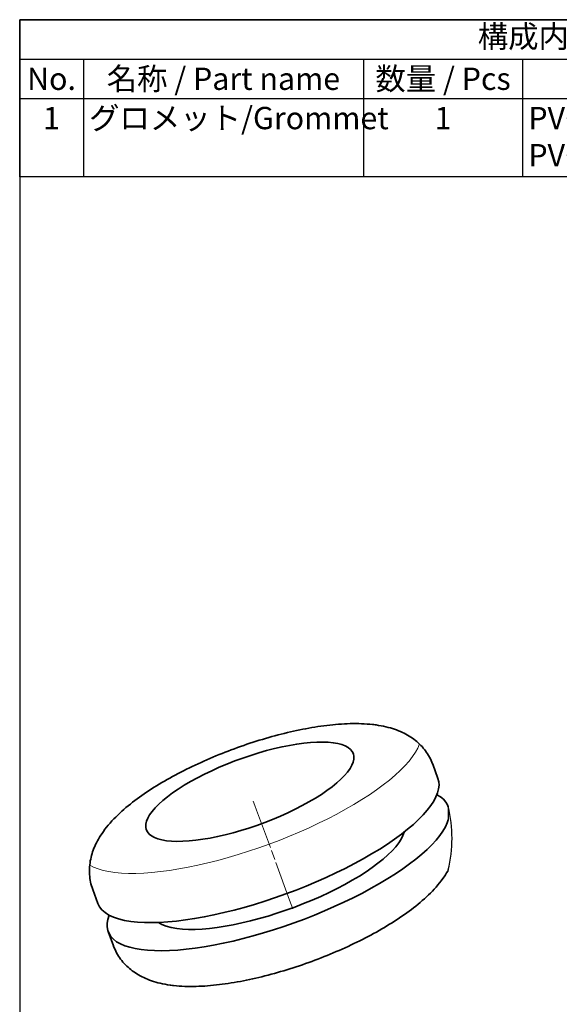
# Model space of a CAD drawing. Units: millimetres. Extents: x 284.6 to 348.9, y 136.5 to 229.8.
# Drawn here: x 284.6 to 312.8, y 178.3 to 229.8 of the extents above; entities that cross this region are included whole.
import ezdxf

# ---------------------------------------------------------------- set-up
doc = ezdxf.new("R2010")
doc.units = ezdxf.units.MM
doc.header["$LTSCALE"] = 0.333333
doc.layers.add('レイヤー 1', color=7, linetype='Continuous', lineweight=0)
doc.styles.add('ACISOTS', font='isocp.shx', dxfattribs={"height": 1, "bigfont": 'extfont.shx'})

# ---------------------------------------------------------------- blocks, each defined once
blk = doc.blocks.new('TK-A4')
blk.add_lwpolyline([(0, 0), (193, 0), (193, 280), (0, 280)], close=True)
blk = doc.blocks.new('*S27')
at = {"color": 7}
for p, q in [((284.571, 229.797), (348.904, 229.797)), ((284.571, 221.563), (284.571, 229.797)), ((348.904, 229.797), (348.904, 221.563)), ((348.904, 221.563), (284.571, 221.563))]:
    blk.add_line(p, q, dxfattribs=at)
at = {"color": 1}
for p, q in [((284.571, 227.738), (348.904, 227.738)), ((287.904, 227.738), (287.904, 225.68)), ((302.571, 227.738), (302.571, 225.68)), ((310.904, 227.738), (310.904, 225.68)), ((327.238, 227.738), (327.238, 225.68)), ((284.571, 225.68), (348.904, 225.68)), ((287.904, 225.68), (287.904, 221.563)), ((302.571, 225.68), (302.571, 221.563)), ((310.904, 225.68), (310.904, 221.563)), ((327.238, 225.68), (327.238, 221.563))]:
    blk.add_line(p, q, dxfattribs=at)
at = {"color": 2, "insert": (316.738, 228.767), "char_height": 1.16667, "attachment_point": 5, "style": 'ACISOTS'}
blk.add_mtext('構成内容/components', dxfattribs=at)
at = {"color": 2, "style": 'ACISOTS'}
for s, insert, char_height, width, attachment_point in [('名称 / Part name', (295.238, 227.288), 1.16667, 14.06667, 2), ('数量 / Pcs', (306.738, 227.288), 1.1667, 7.73333, 2), ('材質 / Material', (319.071, 227.288), 1.16667, 15.73333, 2), ('色・表面処理 / Color・Finish', (338.071, 227.288), 1.16667, 21.06667, 2), ('No.', (286.238, 227.288), 1.1667, 2.73333, 2), ('グロメット/Grommet', (288.204, 225.23), 1.16667, 14.06667, 1), ('PVC(硬度60°)    PVC(hardness60°)\u3000\u3000\\P', (311.204, 225.23), 1.16667, 15.73333, 1), ('ブラック/Black', (327.538, 225.23), 1.1667, 21.06667, 1), ('1', (286.238, 225.23), 1.167, 2.73333, 2), ('1', (306.738, 225.23), 1.167, 7.73333, 2)]:
    blk.add_mtext(s, dxfattribs=dict(at, insert=insert, char_height=char_height, width=width, attachment_point=attachment_point))

msp = doc.modelspace()

# ---------------------------------------------------------------- linework, layer by layer
msp.add_line((307.014, 188.6), (307.014, 187.916))
msp.add_arc((300.173, 186.944), 7.038, 346.3945, 13.6055)
at = {"layer": 'レイヤー 1', "color": 7, "lineweight": 35}
for points, knots in [([(303.185, 192.886), (303.185, 192.886), (303.115, 192.895), (303.115, 192.895), (303.115, 192.895), (303.046, 192.903), (303.046, 192.903), (303.046, 192.903), (302.903, 192.918), (302.903, 192.918), (302.903, 192.918), (302.759, 192.929), (302.759, 192.929), (302.759, 192.929), (302.615, 192.939), (302.615, 192.939), (302.615, 192.939), (302.468, 192.945), (302.468, 192.945), (302.468, 192.945), (302.321, 192.949), (302.321, 192.949), (302.321, 192.949), (302.172, 192.951), (302.172, 192.951), (302.172, 192.951), (302.024, 192.951), (302.024, 192.951), (302.024, 192.951), (301.873, 192.948), (301.873, 192.948), (301.873, 192.948), (301.723, 192.943), (301.723, 192.943), (301.723, 192.943), (301.572, 192.936), (301.572, 192.936), (301.572, 192.936), (301.421, 192.928), (301.421, 192.928), (301.421, 192.928), (301.268, 192.917), (301.268, 192.917), (301.268, 192.917), (301.116, 192.904), (301.116, 192.904), (301.116, 192.904), (300.962, 192.89), (300.962, 192.89), (300.962, 192.89), (300.808, 192.874), (300.808, 192.874), (300.808, 192.874), (300.653, 192.856), (300.653, 192.856), (300.653, 192.856), (300.498, 192.836), (300.498, 192.836), (300.498, 192.836), (300.342, 192.815), (300.342, 192.815), (300.342, 192.815), (300.185, 192.792), (300.185, 192.792), (300.185, 192.792), (300.028, 192.767), (300.028, 192.767), (300.028, 192.767), (299.87, 192.741), (299.87, 192.741), (299.87, 192.741), (299.712, 192.713), (299.712, 192.713), (299.712, 192.713), (299.553, 192.684), (299.553, 192.684), (299.553, 192.684), (299.393, 192.653), (299.393, 192.653), (299.393, 192.653), (299.233, 192.621), (299.233, 192.621), (299.233, 192.621), (299.073, 192.587), (299.073, 192.587), (299.073, 192.587), (298.912, 192.552), (298.912, 192.552), (298.912, 192.552), (298.75, 192.516), (298.75, 192.516), (298.75, 192.516), (298.588, 192.478), (298.588, 192.478), (298.588, 192.478), (298.426, 192.438), (298.426, 192.438), (298.426, 192.438), (298.264, 192.398), (298.264, 192.398), (298.264, 192.398), (298.101, 192.356), (298.101, 192.356), (298.101, 192.356), (297.938, 192.312), (297.938, 192.312), (297.938, 192.312), (297.774, 192.268), (297.774, 192.268), (297.774, 192.268), (297.611, 192.222), (297.611, 192.222), (297.611, 192.222), (297.447, 192.174), (297.447, 192.174), (297.447, 192.174), (297.283, 192.126), (297.283, 192.126), (297.283, 192.126), (297.119, 192.076), (297.119, 192.076), (297.119, 192.076), (296.956, 192.025), (296.956, 192.025), (296.956, 192.025), (296.792, 191.973), (296.792, 191.973), (296.792, 191.973), (296.628, 191.92), (296.628, 191.92), (296.628, 191.92), (296.465, 191.865), (296.465, 191.865), (296.465, 191.865), (296.302, 191.809), (296.302, 191.809), (296.302, 191.809), (296.139, 191.753), (296.139, 191.753), (296.139, 191.753), (295.976, 191.695), (295.976, 191.695), (295.976, 191.695), (295.814, 191.636), (295.814, 191.636), (295.814, 191.636), (295.652, 191.576), (295.652, 191.576), (295.652, 191.576), (295.49, 191.515), (295.49, 191.515), (295.49, 191.515), (295.329, 191.453), (295.329, 191.453), (295.329, 191.453), (295.169, 191.389), (295.169, 191.389), (295.169, 191.389), (295.009, 191.325), (295.009, 191.325), (295.009, 191.325), (294.85, 191.26), (294.85, 191.26), (294.85, 191.26), (294.691, 191.194), (294.691, 191.194), (294.691, 191.194), (294.533, 191.127), (294.533, 191.127), (294.533, 191.127), (294.376, 191.059), (294.376, 191.059), (294.376, 191.059), (294.22, 190.99), (294.22, 190.99), (294.22, 190.99), (294.065, 190.921), (294.065, 190.921), (294.065, 190.921), (293.911, 190.85), (293.911, 190.85), (293.911, 190.85), (293.758, 190.779), (293.758, 190.779), (293.758, 190.779), (293.606, 190.707), (293.606, 190.707), (293.606, 190.707), (293.455, 190.633), (293.455, 190.633), (293.455, 190.633), (293.305, 190.56), (293.305, 190.56), (293.305, 190.56), (293.156, 190.485), (293.156, 190.485), (293.156, 190.485), (293.008, 190.409), (293.008, 190.409), (293.008, 190.409), (292.862, 190.333), (292.862, 190.333), (292.862, 190.333), (292.717, 190.256), (292.717, 190.256), (292.717, 190.256), (292.573, 190.178), (292.573, 190.178), (292.573, 190.178), (292.431, 190.1), (292.431, 190.1), (292.431, 190.1), (292.29, 190.021), (292.29, 190.021), (292.29, 190.021), (292.151, 189.941), (292.151, 189.941), (292.151, 189.941), (292.013, 189.86), (292.013, 189.86), (292.013, 189.86), (291.876, 189.779), (291.876, 189.779), (291.876, 189.779), (291.741, 189.696), (291.741, 189.696), (291.741, 189.696), (291.608, 189.614), (291.608, 189.614), (291.608, 189.614), (291.476, 189.53), (291.476, 189.53), (291.476, 189.53), (291.346, 189.446), (291.346, 189.446), (291.346, 189.446), (291.217, 189.36), (291.217, 189.36), (291.217, 189.36), (291.091, 189.274), (291.091, 189.274), (291.091, 189.274), (290.965, 189.187), (290.965, 189.187), (290.965, 189.187), (290.842, 189.1), (290.842, 189.1), (290.842, 189.1), (290.72, 189.011), (290.72, 189.011), (290.72, 189.011), (290.6, 188.921), (290.6, 188.921), (290.6, 188.921), (290.481, 188.83), (290.481, 188.83), (290.481, 188.83), (290.365, 188.739), (290.365, 188.739), (290.365, 188.739), (290.25, 188.646), (290.25, 188.646), (290.25, 188.646), (290.137, 188.552), (290.137, 188.552), (290.137, 188.552), (290.026, 188.456), (290.026, 188.456), (290.026, 188.456), (289.917, 188.36), (289.917, 188.36), (289.917, 188.36), (289.809, 188.261), (289.809, 188.261), (289.809, 188.261), (289.704, 188.162), (289.704, 188.162), (289.704, 188.162), (289.601, 188.06), (289.601, 188.06), (289.601, 188.06), (289.5, 187.957), (289.5, 187.957), (289.5, 187.957), (289.401, 187.852), (289.401, 187.852), (289.401, 187.852), (289.305, 187.745), (289.305, 187.745), (289.305, 187.745), (289.212, 187.637), (289.212, 187.637), (289.212, 187.637), (289.121, 187.527), (289.121, 187.527), (289.121, 187.527), (289.035, 187.416), (289.035, 187.416), (289.035, 187.416), (288.952, 187.304), (288.952, 187.304), (288.952, 187.304), (288.883, 187.205), (288.883, 187.205), (288.883, 187.205), (288.816, 187.104), (288.816, 187.104), (288.816, 187.104), (288.755, 187.007), (288.755, 187.007), (288.755, 187.007), (288.696, 186.907), (288.696, 186.907), (288.696, 186.907), (288.643, 186.811), (288.643, 186.811), (288.643, 186.811), (288.592, 186.713), (288.592, 186.713), (288.592, 186.713), (288.545, 186.618), (288.545, 186.618), (288.545, 186.618), (288.501, 186.522), (288.501, 186.522), (288.501, 186.522), (288.462, 186.427), (288.462, 186.427), (288.462, 186.427), (288.425, 186.332), (288.425, 186.332), (288.425, 186.332), (288.391, 186.238), (288.391, 186.238), (288.391, 186.238), (288.361, 186.143), (288.361, 186.143), (288.361, 186.143), (288.333, 186.049), (288.333, 186.049), (288.333, 186.049), (288.309, 185.955), (288.309, 185.955), (288.309, 185.955), (288.288, 185.861), (288.288, 185.861), (288.288, 185.861), (288.269, 185.767), (288.269, 185.767), (288.269, 185.767), (288.253, 185.663), (288.253, 185.663), (288.253, 185.663), (288.239, 185.559), (288.239, 185.559), (288.239, 185.559), (288.23, 185.456), (288.23, 185.456), (288.23, 185.456), (288.224, 185.353), (288.224, 185.353), (288.224, 185.353), (288.222, 185.251), (288.222, 185.251), (288.222, 185.251), (288.223, 185.148), (288.223, 185.148), (288.223, 185.148), (288.228, 185.048), (288.228, 185.048), (288.228, 185.048), (288.237, 184.947), (288.237, 184.947), (288.237, 184.947), (288.249, 184.848), (288.249, 184.848), (288.249, 184.848), (288.264, 184.749), (288.264, 184.749), (288.264, 184.749), (288.283, 184.652), (288.283, 184.652), (288.283, 184.652), (288.305, 184.555), (288.305, 184.555), (288.305, 184.555), (288.33, 184.46), (288.33, 184.46), (288.33, 184.46), (288.36, 184.365), (288.36, 184.365), (288.36, 184.365), (288.377, 184.317), (288.377, 184.317), (288.377, 184.317), (288.395, 184.269), (288.395, 184.269)], [0, 0, 0, 0, 1, 1, 1, 2, 2, 2, 3, 3, 3, 4, 4, 4, 5, 5, 5, 6, 6, 6, 7, 7, 7, 8, 8, 8, 9, 9, 9, 10, 10, 10, 11, 11, 11, 12, 12, 12, 13, 13, 13, 14, 14, 14, 15, 15, 15, 16, 16, 16, 17, 17, 17, 18, 18, 18, 19, 19, 19, 20, 20, 20, 21, 21, 21, 22, 22, 22, 23, 23, 23, 24, 24, 24, 25, 25, 25, 26, 26, 26, 27, 27, 27, 28, 28, 28, 29, 29, 29, 30, 30, 30, 31, 31, 31, 32, 32, 32, 33, 33, 33, 34, 34, 34, 35, 35, 35, 36, 36, 36, 37, 37, 37, 38, 38, 38, 39, 39, 39, 40, 40, 40, 41, 41, 41, 42, 42, 42, 43, 43, 43, 44, 44, 44, 45, 45, 45, 46, 46, 46, 47, 47, 47, 48, 48, 48, 49, 49, 49, 50, 50, 50, 51, 51, 51, 52, 52, 52, 53, 53, 53, 54, 54, 54, 55, 55, 55, 56, 56, 56, 57, 57, 57, 58, 58, 58, 59, 59, 59, 60, 60, 60, 61, 61, 61, 62, 62, 62, 63, 63, 63, 64, 64, 64, 65, 65, 65, 66, 66, 66, 67, 67, 67, 68, 68, 68, 69, 69, 69, 70, 70, 70, 71, 71, 71, 72, 72, 72, 73, 73, 73, 74, 74, 74, 75, 75, 75, 76, 76, 76, 77, 77, 77, 78, 78, 78, 79, 79, 79, 80, 80, 80, 81, 81, 81, 82, 82, 82, 83, 83, 83, 84, 84, 84, 85, 85, 85, 86, 86, 86, 87, 87, 87, 88, 88, 88, 89, 89, 89, 90, 90, 90, 91, 91, 91, 92, 92, 92, 93, 93, 93, 94, 94, 94, 95, 95, 95, 96, 96, 96, 97, 97, 97, 98, 98, 98, 99, 99, 99, 100, 100, 100, 101, 101, 101, 102, 102, 102, 103, 103, 103, 104, 104, 104, 105, 105, 105, 106, 106, 106, 107, 107, 107, 108, 108, 108, 109, 109, 109, 110, 110, 110, 111, 111, 111, 112, 112, 112, 113, 113, 113, 114, 114, 114, 115, 115, 115, 116, 116, 116, 117, 117, 117, 118, 118, 118, 119, 119, 119, 120, 120, 120, 121, 121, 121, 122, 122, 122, 123, 123, 123, 124, 124, 124, 125, 125, 125, 126, 126, 126, 127, 127, 127, 128, 128, 128, 129, 129, 129, 130, 130, 130, 131, 131, 131, 132, 132, 132, 132]), ([(306.201, 190.818), (306.201, 190.818), (306.197, 190.831), (306.197, 190.831), (306.197, 190.831), (306.193, 190.844), (306.193, 190.844), (306.193, 190.844), (306.157, 190.934), (306.157, 190.934), (306.157, 190.934), (306.117, 191.023), (306.117, 191.023), (306.117, 191.023), (306.075, 191.111), (306.075, 191.111), (306.075, 191.111), (306.03, 191.196), (306.03, 191.196), (306.03, 191.196), (305.982, 191.28), (305.982, 191.28), (305.982, 191.28), (305.931, 191.362), (305.931, 191.362), (305.931, 191.362), (305.878, 191.442), (305.878, 191.442), (305.878, 191.442), (305.822, 191.52), (305.822, 191.52), (305.822, 191.52), (305.763, 191.597), (305.763, 191.597), (305.763, 191.597), (305.702, 191.671), (305.702, 191.671), (305.702, 191.671), (305.639, 191.743), (305.639, 191.743), (305.639, 191.743), (305.573, 191.812), (305.573, 191.812), (305.573, 191.812), (305.505, 191.88), (305.505, 191.88), (305.505, 191.88), (305.435, 191.946), (305.435, 191.946), (305.435, 191.946), (305.362, 192.01), (305.362, 192.01), (305.362, 192.01), (305.288, 192.071), (305.288, 192.071), (305.288, 192.071), (305.21, 192.131), (305.21, 192.131), (305.21, 192.131), (305.132, 192.188), (305.132, 192.188), (305.132, 192.188), (305.05, 192.243), (305.05, 192.243), (305.05, 192.243), (304.967, 192.296), (304.967, 192.296), (304.967, 192.296), (304.88, 192.348), (304.88, 192.348), (304.88, 192.348), (304.792, 192.397), (304.792, 192.397), (304.792, 192.397), (304.701, 192.445), (304.701, 192.445), (304.701, 192.445), (304.608, 192.49), (304.608, 192.49), (304.608, 192.49), (304.511, 192.534), (304.511, 192.534), (304.511, 192.534), (304.413, 192.575), (304.413, 192.575), (304.413, 192.575), (304.309, 192.615), (304.309, 192.615), (304.309, 192.615), (304.205, 192.652), (304.205, 192.652), (304.205, 192.652), (304.095, 192.689), (304.095, 192.689), (304.095, 192.689), (303.984, 192.722), (303.984, 192.722), (303.984, 192.722), (303.867, 192.754), (303.867, 192.754), (303.867, 192.754), (303.748, 192.783), (303.748, 192.783), (303.748, 192.783), (303.623, 192.811), (303.623, 192.811), (303.623, 192.811), (303.497, 192.836), (303.497, 192.836), (303.497, 192.836), (303.367, 192.859), (303.367, 192.859), (303.367, 192.859), (303.235, 192.879), (303.235, 192.879), (303.235, 192.879), (303.21, 192.883), (303.21, 192.883), (303.21, 192.883), (303.185, 192.886), (303.185, 192.886)], [0, 0, 0, 0, 1, 1, 1, 2, 2, 2, 3, 3, 3, 4, 4, 4, 5, 5, 5, 6, 6, 6, 7, 7, 7, 8, 8, 8, 9, 9, 9, 10, 10, 10, 11, 11, 11, 12, 12, 12, 13, 13, 13, 14, 14, 14, 15, 15, 15, 16, 16, 16, 17, 17, 17, 18, 18, 18, 19, 19, 19, 20, 20, 20, 21, 21, 21, 22, 22, 22, 23, 23, 23, 24, 24, 24, 25, 25, 25, 26, 26, 26, 27, 27, 27, 28, 28, 28, 29, 29, 29, 30, 30, 30, 31, 31, 31, 32, 32, 32, 33, 33, 33, 34, 34, 34, 35, 35, 35, 36, 36, 36, 37, 37, 37, 38, 38, 38, 39, 39, 39, 40, 40, 40, 40]), ([(292.253, 186.819), (292.253, 186.819), (292.016, 186.86), (292.016, 186.86), (292.016, 186.86), (291.806, 186.916), (291.806, 186.916), (291.806, 186.916), (291.624, 186.986), (291.624, 186.986), (291.624, 186.986), (291.471, 187.07), (291.471, 187.07), (291.471, 187.07), (291.348, 187.168), (291.348, 187.168), (291.348, 187.168), (291.256, 187.279), (291.256, 187.279), (291.256, 187.279), (291.196, 187.402), (291.196, 187.402), (291.196, 187.402), (291.168, 187.537), (291.168, 187.537), (291.168, 187.537), (291.172, 187.683), (291.172, 187.683), (291.172, 187.683), (291.207, 187.839), (291.207, 187.839), (291.207, 187.839), (291.275, 188.003), (291.275, 188.003), (291.275, 188.003), (291.373, 188.176), (291.373, 188.176), (291.373, 188.176), (291.503, 188.356), (291.503, 188.356), (291.503, 188.356), (291.663, 188.542), (291.663, 188.542), (291.663, 188.542), (291.851, 188.733), (291.851, 188.733), (291.851, 188.733), (292.068, 188.928), (292.068, 188.928), (292.068, 188.928), (292.311, 189.125), (292.311, 189.125), (292.311, 189.125), (292.58, 189.324), (292.58, 189.324), (292.58, 189.324), (292.872, 189.524), (292.872, 189.524), (292.872, 189.524), (293.187, 189.722), (293.187, 189.722), (293.187, 189.722), (293.521, 189.919), (293.521, 189.919), (293.521, 189.919), (293.874, 190.112), (293.874, 190.112), (293.874, 190.112), (294.243, 190.301), (294.243, 190.301), (294.243, 190.301), (294.626, 190.485), (294.626, 190.485), (294.626, 190.485), (295.02, 190.662), (295.02, 190.662), (295.02, 190.662), (295.424, 190.832), (295.424, 190.832), (295.424, 190.832), (295.835, 190.993), (295.835, 190.993), (295.835, 190.993), (296.25, 191.145), (296.25, 191.145), (296.25, 191.145), (296.668, 191.286), (296.668, 191.286), (296.668, 191.286), (297.085, 191.417), (297.085, 191.417), (297.085, 191.417), (297.5, 191.535), (297.5, 191.535), (297.5, 191.535), (297.91, 191.641), (297.91, 191.641), (297.91, 191.641), (298.312, 191.734), (298.312, 191.734), (298.312, 191.734), (298.704, 191.812), (298.704, 191.812), (298.704, 191.812), (299.083, 191.877), (299.083, 191.877), (299.083, 191.877), (299.449, 191.927), (299.449, 191.927), (299.449, 191.927), (299.797, 191.962), (299.797, 191.962), (299.797, 191.962), (300.128, 191.982), (300.128, 191.982), (300.128, 191.982), (300.437, 191.986), (300.437, 191.986), (300.437, 191.986), (300.724, 191.976), (300.724, 191.976), (300.724, 191.976), (300.987, 191.95), (300.987, 191.95), (300.987, 191.95), (301.225, 191.909), (301.225, 191.909), (301.225, 191.909), (301.435, 191.853), (301.435, 191.853), (301.435, 191.853), (301.617, 191.783), (301.617, 191.783), (301.617, 191.783), (301.77, 191.699), (301.77, 191.699), (301.77, 191.699), (301.893, 191.601), (301.893, 191.601), (301.893, 191.601), (301.984, 191.49), (301.984, 191.49), (301.984, 191.49), (302.044, 191.367), (302.044, 191.367), (302.044, 191.367), (302.073, 191.232), (302.073, 191.232), (302.073, 191.232), (302.069, 191.086), (302.069, 191.086), (302.069, 191.086), (302.033, 190.931), (302.033, 190.931), (302.033, 190.931), (301.966, 190.766), (301.966, 190.766), (301.966, 190.766), (301.867, 190.593), (301.867, 190.593), (301.867, 190.593), (301.738, 190.413), (301.738, 190.413), (301.738, 190.413), (301.578, 190.227), (301.578, 190.227), (301.578, 190.227), (301.389, 190.036), (301.389, 190.036), (301.389, 190.036), (301.173, 189.841), (301.173, 189.841), (301.173, 189.841), (300.929, 189.644), (300.929, 189.644), (300.929, 189.644), (300.661, 189.445), (300.661, 189.445), (300.661, 189.445), (300.368, 189.246), (300.368, 189.246), (300.368, 189.246), (300.054, 189.047), (300.054, 189.047), (300.054, 189.047), (299.719, 188.851), (299.719, 188.851), (299.719, 188.851), (299.367, 188.657), (299.367, 188.657), (299.367, 188.657), (298.998, 188.468), (298.998, 188.468), (298.998, 188.468), (298.615, 188.285), (298.615, 188.285), (298.615, 188.285), (298.221, 188.107), (298.221, 188.107), (298.221, 188.107), (297.817, 187.937), (297.817, 187.937), (297.817, 187.937), (297.406, 187.776), (297.406, 187.776), (297.406, 187.776), (296.99, 187.624), (296.99, 187.624), (296.99, 187.624), (296.573, 187.483), (296.573, 187.483), (296.573, 187.483), (296.155, 187.352), (296.155, 187.352), (296.155, 187.352), (295.741, 187.234), (295.741, 187.234), (295.741, 187.234), (295.331, 187.128), (295.331, 187.128), (295.331, 187.128), (294.929, 187.036), (294.929, 187.036), (294.929, 187.036), (294.537, 186.957), (294.537, 186.957), (294.537, 186.957), (294.157, 186.892), (294.157, 186.892), (294.157, 186.892), (293.792, 186.842), (293.792, 186.842), (293.792, 186.842), (293.443, 186.807), (293.443, 186.807), (293.443, 186.807), (293.113, 186.788), (293.113, 186.788), (293.113, 186.788), (292.804, 186.783), (292.804, 186.783), (292.804, 186.783), (292.517, 186.794), (292.517, 186.794), (292.517, 186.794), (292.253, 186.819), (292.253, 186.819)], [0, 0, 0, 0, 1, 1, 1, 2, 2, 2, 3, 3, 3, 4, 4, 4, 5, 5, 5, 6, 6, 6, 7, 7, 7, 8, 8, 8, 9, 9, 9, 10, 10, 10, 11, 11, 11, 12, 12, 12, 13, 13, 13, 14, 14, 14, 15, 15, 15, 16, 16, 16, 17, 17, 17, 18, 18, 18, 19, 19, 19, 20, 20, 20, 21, 21, 21, 22, 22, 22, 23, 23, 23, 24, 24, 24, 25, 25, 25, 26, 26, 26, 27, 27, 27, 28, 28, 28, 29, 29, 29, 30, 30, 30, 31, 31, 31, 32, 32, 32, 33, 33, 33, 34, 34, 34, 35, 35, 35, 36, 36, 36, 37, 37, 37, 38, 38, 38, 39, 39, 39, 40, 40, 40, 41, 41, 41, 42, 42, 42, 43, 43, 43, 44, 44, 44, 45, 45, 45, 46, 46, 46, 47, 47, 47, 48, 48, 48, 49, 49, 49, 50, 50, 50, 51, 51, 51, 52, 52, 52, 53, 53, 53, 54, 54, 54, 55, 55, 55, 56, 56, 56, 57, 57, 57, 58, 58, 58, 59, 59, 59, 60, 60, 60, 61, 61, 61, 62, 62, 62, 63, 63, 63, 64, 64, 64, 65, 65, 65, 66, 66, 66, 67, 67, 67, 68, 68, 68, 69, 69, 69, 70, 70, 70, 71, 71, 71, 72, 72, 72, 73, 73, 73, 74, 74, 74, 75, 75, 75, 76, 76, 76, 77, 77, 77, 78, 78, 78, 79, 79, 79, 80, 80, 80, 81, 81, 81, 82, 82, 82, 82]), ([(306.473, 190.082), (306.473, 190.082), (306.518, 189.909), (306.518, 189.909), (306.518, 189.909), (306.53, 189.725), (306.53, 189.725), (306.53, 189.725), (306.508, 189.53), (306.508, 189.53), (306.508, 189.53), (306.454, 189.325), (306.454, 189.325), (306.454, 189.325), (306.367, 189.111), (306.367, 189.111), (306.367, 189.111), (306.248, 188.888), (306.248, 188.888), (306.248, 188.888), (306.097, 188.657), (306.097, 188.657), (306.097, 188.657), (305.914, 188.42), (305.914, 188.42), (305.914, 188.42), (305.7, 188.177), (305.7, 188.177), (305.7, 188.177), (305.457, 187.928), (305.457, 187.928), (305.457, 187.928), (305.184, 187.676), (305.184, 187.676), (305.184, 187.676), (304.883, 187.42), (304.883, 187.42), (304.883, 187.42), (304.555, 187.162), (304.555, 187.162), (304.555, 187.162), (304.202, 186.903), (304.202, 186.903), (304.202, 186.903), (303.824, 186.643), (303.824, 186.643), (303.824, 186.643), (303.423, 186.384), (303.423, 186.384), (303.423, 186.384), (303, 186.127), (303, 186.127), (303, 186.127), (302.557, 185.872), (302.557, 185.872), (302.557, 185.872), (302.096, 185.62), (302.096, 185.62), (302.096, 185.62), (301.618, 185.373), (301.618, 185.373), (301.618, 185.373), (301.125, 185.131), (301.125, 185.131), (301.125, 185.131), (300.62, 184.896), (300.62, 184.896), (300.62, 184.896), (300.102, 184.667), (300.102, 184.667), (300.102, 184.667), (299.576, 184.446), (299.576, 184.446), (299.576, 184.446), (299.042, 184.234), (299.042, 184.234), (299.042, 184.234), (298.503, 184.032), (298.503, 184.032), (298.503, 184.032), (297.96, 183.84), (297.96, 183.84), (297.96, 183.84), (297.416, 183.658), (297.416, 183.658), (297.416, 183.658), (296.872, 183.489), (296.872, 183.489), (296.872, 183.489), (296.331, 183.331), (296.331, 183.331), (296.331, 183.331), (295.794, 183.186), (295.794, 183.186), (295.794, 183.186), (295.264, 183.055), (295.264, 183.055), (295.264, 183.055), (294.743, 182.938), (294.743, 182.938), (294.743, 182.938), (294.232, 182.834), (294.232, 182.834), (294.232, 182.834), (293.733, 182.746), (293.733, 182.746), (293.733, 182.746), (293.248, 182.672), (293.248, 182.672), (293.248, 182.672), (292.78, 182.614), (292.78, 182.614), (292.78, 182.614), (292.329, 182.571), (292.329, 182.571), (292.329, 182.571), (291.897, 182.544), (291.897, 182.544), (291.897, 182.544), (291.486, 182.532), (291.486, 182.532), (291.486, 182.532), (291.098, 182.537), (291.098, 182.537), (291.098, 182.537), (290.734, 182.557), (290.734, 182.557), (290.734, 182.557), (290.394, 182.593), (290.394, 182.593)], [0, 0, 0, 0, 1, 1, 1, 2, 2, 2, 3, 3, 3, 4, 4, 4, 5, 5, 5, 6, 6, 6, 7, 7, 7, 8, 8, 8, 9, 9, 9, 10, 10, 10, 11, 11, 11, 12, 12, 12, 13, 13, 13, 14, 14, 14, 15, 15, 15, 16, 16, 16, 17, 17, 17, 18, 18, 18, 19, 19, 19, 20, 20, 20, 21, 21, 21, 22, 22, 22, 23, 23, 23, 24, 24, 24, 25, 25, 25, 26, 26, 26, 27, 27, 27, 28, 28, 28, 29, 29, 29, 30, 30, 30, 31, 31, 31, 32, 32, 32, 33, 33, 33, 34, 34, 34, 35, 35, 35, 36, 36, 36, 37, 37, 37, 38, 38, 38, 39, 39, 39, 40, 40, 40, 41, 41, 41, 42, 42, 42, 43, 43, 43, 43]), ([(306.418, 189.226), (306.418, 189.226), (306.604, 189.113), (306.604, 189.113), (306.604, 189.113), (306.761, 188.986), (306.761, 188.986), (306.761, 188.986), (306.885, 188.846), (306.885, 188.846), (306.885, 188.846), (306.979, 188.693), (306.979, 188.693), (306.979, 188.693), (307.014, 188.6), (307.014, 188.6)], [0, 0, 0, 0, 1, 1, 1, 2, 2, 2, 3, 3, 3, 4, 4, 4, 5, 5, 5, 5]), ([(307.014, 187.916), (307.014, 187.916), (306.963, 187.761), (306.963, 187.761), (306.963, 187.761), (306.863, 187.545), (306.863, 187.545), (306.863, 187.545), (306.732, 187.321), (306.732, 187.321), (306.732, 187.321), (306.569, 187.09), (306.569, 187.09), (306.569, 187.09), (306.377, 186.853), (306.377, 186.853), (306.377, 186.853), (306.154, 186.611), (306.154, 186.611), (306.154, 186.611), (305.902, 186.363), (305.902, 186.363), (305.902, 186.363), (305.622, 186.113), (305.622, 186.113), (305.622, 186.113), (305.315, 185.859), (305.315, 185.859), (305.315, 185.859), (304.983, 185.603), (304.983, 185.603), (304.983, 185.603), (304.625, 185.347), (304.625, 185.347), (304.625, 185.347), (304.244, 185.09), (304.244, 185.09), (304.244, 185.09), (303.84, 184.834), (303.84, 184.834), (303.84, 184.834), (303.416, 184.58), (303.416, 184.58), (303.416, 184.58), (302.973, 184.329), (302.973, 184.329), (302.973, 184.329), (302.513, 184.081), (302.513, 184.081), (302.513, 184.081), (302.036, 183.838), (302.036, 183.838), (302.036, 183.838), (301.545, 183.6), (301.545, 183.6), (301.545, 183.6), (301.042, 183.369), (301.042, 183.369), (301.042, 183.369), (300.528, 183.144), (300.528, 183.144), (300.528, 183.144), (300.006, 182.928), (300.006, 182.928), (300.006, 182.928), (299.477, 182.72), (299.477, 182.72), (299.477, 182.72), (298.943, 182.522), (298.943, 182.522), (298.943, 182.522), (298.405, 182.334), (298.405, 182.334), (298.405, 182.334), (297.867, 182.156), (297.867, 182.156), (297.867, 182.156), (297.33, 181.99), (297.33, 181.99), (297.33, 181.99), (296.795, 181.836), (296.795, 181.836), (296.795, 181.836), (296.265, 181.695), (296.265, 181.695), (296.265, 181.695), (295.742, 181.567), (295.742, 181.567), (295.742, 181.567), (295.228, 181.452), (295.228, 181.452), (295.228, 181.452), (294.723, 181.352), (294.723, 181.352), (294.723, 181.352), (294.231, 181.266), (294.231, 181.266), (294.231, 181.266), (293.753, 181.194), (293.753, 181.194), (293.753, 181.194), (293.291, 181.138), (293.291, 181.138), (293.291, 181.138), (292.846, 181.096), (292.846, 181.096), (292.846, 181.096), (292.42, 181.07), (292.42, 181.07), (292.42, 181.07), (292.015, 181.059), (292.015, 181.059), (292.015, 181.059), (291.632, 181.064), (291.632, 181.064), (291.632, 181.064), (291.272, 181.084), (291.272, 181.084), (291.272, 181.084), (290.936, 181.119), (290.936, 181.119)], [0, 0, 0, 0, 1, 1, 1, 2, 2, 2, 3, 3, 3, 4, 4, 4, 5, 5, 5, 6, 6, 6, 7, 7, 7, 8, 8, 8, 9, 9, 9, 10, 10, 10, 11, 11, 11, 12, 12, 12, 13, 13, 13, 14, 14, 14, 15, 15, 15, 16, 16, 16, 17, 17, 17, 18, 18, 18, 19, 19, 19, 20, 20, 20, 21, 21, 21, 22, 22, 22, 23, 23, 23, 24, 24, 24, 25, 25, 25, 26, 26, 26, 27, 27, 27, 28, 28, 28, 29, 29, 29, 30, 30, 30, 31, 31, 31, 32, 32, 32, 33, 33, 33, 34, 34, 34, 35, 35, 35, 36, 36, 36, 37, 37, 37, 38, 38, 38, 39, 39, 39, 40, 40, 40, 40]), ([(304.702, 187.275), (304.702, 187.275), (304.64, 187.095), (304.64, 187.095), (304.64, 187.095), (304.545, 186.905), (304.545, 186.905), (304.545, 186.905), (304.418, 186.708), (304.418, 186.708), (304.418, 186.708), (304.26, 186.504), (304.26, 186.504), (304.26, 186.504), (304.071, 186.294), (304.071, 186.294), (304.071, 186.294), (303.852, 186.079), (303.852, 186.079), (303.852, 186.079), (303.605, 185.86), (303.605, 185.86), (303.605, 185.86), (303.33, 185.639), (303.33, 185.639), (303.33, 185.639), (303.03, 185.417), (303.03, 185.417), (303.03, 185.417), (302.705, 185.194), (302.705, 185.194), (302.705, 185.194), (302.357, 184.971), (302.357, 184.971), (302.357, 184.971), (301.987, 184.751), (301.987, 184.751), (301.987, 184.751), (301.599, 184.533), (301.599, 184.533), (301.599, 184.533), (301.193, 184.319), (301.193, 184.319), (301.193, 184.319), (300.771, 184.111), (300.771, 184.111), (300.771, 184.111), (300.337, 183.908), (300.337, 183.908), (300.337, 183.908), (299.891, 183.713), (299.891, 183.713), (299.891, 183.713), (299.437, 183.526), (299.437, 183.526), (299.437, 183.526), (298.975, 183.347), (298.975, 183.347), (298.975, 183.347), (298.51, 183.179), (298.51, 183.179), (298.51, 183.179), (298.042, 183.021), (298.042, 183.021), (298.042, 183.021), (297.575, 182.875), (297.575, 182.875), (297.575, 182.875), (297.111, 182.741), (297.111, 182.741), (297.111, 182.741), (296.651, 182.62), (296.651, 182.62), (296.651, 182.62), (296.199, 182.513), (296.199, 182.513), (296.199, 182.513), (295.756, 182.419), (295.756, 182.419), (295.756, 182.419), (295.325, 182.341), (295.325, 182.341), (295.325, 182.341), (294.908, 182.277), (294.908, 182.277), (294.908, 182.277), (294.507, 182.228), (294.507, 182.228), (294.507, 182.228), (294.124, 182.195), (294.124, 182.195), (294.124, 182.195), (293.761, 182.177), (293.761, 182.177), (293.761, 182.177), (293.419, 182.175), (293.419, 182.175), (293.419, 182.175), (293.101, 182.189), (293.101, 182.189), (293.101, 182.189), (292.808, 182.219), (292.808, 182.219)], [0, 0, 0, 0, 1, 1, 1, 2, 2, 2, 3, 3, 3, 4, 4, 4, 5, 5, 5, 6, 6, 6, 7, 7, 7, 8, 8, 8, 9, 9, 9, 10, 10, 10, 11, 11, 11, 12, 12, 12, 13, 13, 13, 14, 14, 14, 15, 15, 15, 16, 16, 16, 17, 17, 17, 18, 18, 18, 19, 19, 19, 20, 20, 20, 21, 21, 21, 22, 22, 22, 23, 23, 23, 24, 24, 24, 25, 25, 25, 26, 26, 26, 27, 27, 27, 28, 28, 28, 29, 29, 29, 30, 30, 30, 31, 31, 31, 32, 32, 32, 33, 33, 33, 34, 34, 34, 34]), ([(292.494, 179.255), (292.494, 179.255), (292.564, 179.246), (292.564, 179.246), (292.564, 179.246), (292.633, 179.238), (292.633, 179.238), (292.633, 179.238), (292.776, 179.223), (292.776, 179.223), (292.776, 179.223), (292.919, 179.211), (292.919, 179.211), (292.919, 179.211), (293.064, 179.202), (293.064, 179.202), (293.064, 179.202), (293.211, 179.195), (293.211, 179.195), (293.211, 179.195), (293.358, 179.191), (293.358, 179.191), (293.358, 179.191), (293.507, 179.189), (293.507, 179.189), (293.507, 179.189), (293.655, 179.19), (293.655, 179.19), (293.655, 179.19), (293.806, 179.193), (293.806, 179.193), (293.806, 179.193), (293.955, 179.197), (293.955, 179.197), (293.955, 179.197), (294.107, 179.204), (294.107, 179.204), (294.107, 179.204), (294.258, 179.213), (294.258, 179.213), (294.258, 179.213), (294.411, 179.224), (294.411, 179.224), (294.411, 179.224), (294.563, 179.236), (294.563, 179.236), (294.563, 179.236), (294.717, 179.251), (294.717, 179.251), (294.717, 179.251), (294.871, 179.267), (294.871, 179.267), (294.871, 179.267), (295.026, 179.285), (295.026, 179.285), (295.026, 179.285), (295.181, 179.305), (295.181, 179.305), (295.181, 179.305), (295.337, 179.326), (295.337, 179.326), (295.337, 179.326), (295.493, 179.349), (295.493, 179.349), (295.493, 179.349), (295.651, 179.374), (295.651, 179.374), (295.651, 179.374), (295.808, 179.4), (295.808, 179.4), (295.808, 179.4), (295.967, 179.428), (295.967, 179.428), (295.967, 179.428), (296.126, 179.457), (296.126, 179.457), (296.126, 179.457), (296.286, 179.487), (296.286, 179.487), (296.286, 179.487), (296.445, 179.52), (296.445, 179.52), (296.445, 179.52), (296.606, 179.553), (296.606, 179.553), (296.606, 179.553), (296.767, 179.588), (296.767, 179.588), (296.767, 179.588), (296.929, 179.625), (296.929, 179.625), (296.929, 179.625), (297.09, 179.663), (297.09, 179.663), (297.09, 179.663), (297.253, 179.702), (297.253, 179.702), (297.253, 179.702), (297.415, 179.743), (297.415, 179.743), (297.415, 179.743), (297.578, 179.785), (297.578, 179.785), (297.578, 179.785), (297.741, 179.828), (297.741, 179.828), (297.741, 179.828), (297.905, 179.873), (297.905, 179.873), (297.905, 179.873), (298.068, 179.919), (298.068, 179.919), (298.068, 179.919), (298.232, 179.966), (298.232, 179.966), (298.232, 179.966), (298.396, 180.015), (298.396, 180.015), (298.396, 180.015), (298.559, 180.065), (298.559, 180.065), (298.559, 180.065), (298.723, 180.116), (298.723, 180.116), (298.723, 180.116), (298.887, 180.168), (298.887, 180.168), (298.887, 180.168), (299.051, 180.221), (299.051, 180.221), (299.051, 180.221), (299.214, 180.276), (299.214, 180.276), (299.214, 180.276), (299.377, 180.331), (299.377, 180.331), (299.377, 180.331), (299.54, 180.388), (299.54, 180.388), (299.54, 180.388), (299.703, 180.446), (299.703, 180.446), (299.703, 180.446), (299.865, 180.505), (299.865, 180.505), (299.865, 180.505), (300.027, 180.565), (300.027, 180.565), (300.027, 180.565), (300.189, 180.626), (300.189, 180.626), (300.189, 180.626), (300.35, 180.688), (300.35, 180.688), (300.35, 180.688), (300.51, 180.751), (300.51, 180.751), (300.51, 180.751), (300.67, 180.815), (300.67, 180.815), (300.67, 180.815), (300.829, 180.88), (300.829, 180.88), (300.829, 180.88), (300.988, 180.947), (300.988, 180.947), (300.988, 180.947), (301.146, 181.014), (301.146, 181.014), (301.146, 181.014), (301.302, 181.081), (301.302, 181.081), (301.302, 181.081), (301.458, 181.15), (301.458, 181.15), (301.458, 181.15), (301.614, 181.22), (301.614, 181.22), (301.614, 181.22), (301.768, 181.29), (301.768, 181.29), (301.768, 181.29), (301.921, 181.362), (301.921, 181.362), (301.921, 181.362), (302.073, 181.434), (302.073, 181.434), (302.073, 181.434), (302.224, 181.507), (302.224, 181.507), (302.224, 181.507), (302.374, 181.581), (302.374, 181.581), (302.374, 181.581), (302.523, 181.656), (302.523, 181.656), (302.523, 181.656), (302.671, 181.731), (302.671, 181.731), (302.671, 181.731), (302.817, 181.808), (302.817, 181.808), (302.817, 181.808), (302.962, 181.884), (302.962, 181.884), (302.962, 181.884), (303.106, 181.962), (303.106, 181.962), (303.106, 181.962), (303.248, 182.041), (303.248, 182.041), (303.248, 182.041), (303.389, 182.12), (303.389, 182.12), (303.389, 182.12), (303.528, 182.2), (303.528, 182.2), (303.528, 182.2), (303.666, 182.281), (303.666, 182.281), (303.666, 182.281), (303.803, 182.362), (303.803, 182.362), (303.803, 182.362), (303.938, 182.444), (303.938, 182.444), (303.938, 182.444), (304.071, 182.527), (304.071, 182.527), (304.071, 182.527), (304.203, 182.611), (304.203, 182.611), (304.203, 182.611), (304.333, 182.695), (304.333, 182.695), (304.333, 182.695), (304.462, 182.781), (304.462, 182.781), (304.462, 182.781), (304.588, 182.866), (304.588, 182.866), (304.588, 182.866), (304.714, 182.954), (304.714, 182.954), (304.714, 182.954), (304.837, 183.041), (304.837, 183.041), (304.837, 183.041), (304.959, 183.13), (304.959, 183.13), (304.959, 183.13), (305.079, 183.219), (305.079, 183.219), (305.079, 183.219), (305.198, 183.31), (305.198, 183.31), (305.198, 183.31), (305.314, 183.402), (305.314, 183.402), (305.314, 183.402), (305.429, 183.495), (305.429, 183.495), (305.429, 183.495), (305.541, 183.589), (305.541, 183.589), (305.541, 183.589), (305.653, 183.684), (305.653, 183.684), (305.653, 183.684), (305.762, 183.781), (305.762, 183.781), (305.762, 183.781), (305.87, 183.879), (305.87, 183.879), (305.87, 183.879), (305.974, 183.979), (305.974, 183.979), (305.974, 183.979), (306.078, 184.081), (306.078, 184.081), (306.078, 184.081), (306.179, 184.184), (306.179, 184.184), (306.179, 184.184), (306.278, 184.289), (306.278, 184.289), (306.278, 184.289), (306.374, 184.395), (306.374, 184.395), (306.374, 184.395), (306.467, 184.504), (306.467, 184.504), (306.467, 184.504), (306.557, 184.614), (306.557, 184.614), (306.557, 184.614), (306.644, 184.724), (306.644, 184.724), (306.644, 184.724), (306.727, 184.837), (306.727, 184.837), (306.727, 184.837), (306.796, 184.936), (306.796, 184.936), (306.796, 184.936), (306.863, 185.037), (306.863, 185.037), (306.863, 185.037), (306.924, 185.134), (306.924, 185.134), (306.924, 185.134), (306.983, 185.233), (306.983, 185.233), (306.983, 185.233), (307.014, 185.289), (307.014, 185.289)], [0, 0, 0, 0, 1, 1, 1, 2, 2, 2, 3, 3, 3, 4, 4, 4, 5, 5, 5, 6, 6, 6, 7, 7, 7, 8, 8, 8, 9, 9, 9, 10, 10, 10, 11, 11, 11, 12, 12, 12, 13, 13, 13, 14, 14, 14, 15, 15, 15, 16, 16, 16, 17, 17, 17, 18, 18, 18, 19, 19, 19, 20, 20, 20, 21, 21, 21, 22, 22, 22, 23, 23, 23, 24, 24, 24, 25, 25, 25, 26, 26, 26, 27, 27, 27, 28, 28, 28, 29, 29, 29, 30, 30, 30, 31, 31, 31, 32, 32, 32, 33, 33, 33, 34, 34, 34, 35, 35, 35, 36, 36, 36, 37, 37, 37, 38, 38, 38, 39, 39, 39, 40, 40, 40, 41, 41, 41, 42, 42, 42, 43, 43, 43, 44, 44, 44, 45, 45, 45, 46, 46, 46, 47, 47, 47, 48, 48, 48, 49, 49, 49, 50, 50, 50, 51, 51, 51, 52, 52, 52, 53, 53, 53, 54, 54, 54, 55, 55, 55, 56, 56, 56, 57, 57, 57, 58, 58, 58, 59, 59, 59, 60, 60, 60, 61, 61, 61, 62, 62, 62, 63, 63, 63, 64, 64, 64, 65, 65, 65, 66, 66, 66, 67, 67, 67, 68, 68, 68, 69, 69, 69, 70, 70, 70, 71, 71, 71, 72, 72, 72, 73, 73, 73, 74, 74, 74, 75, 75, 75, 76, 76, 76, 77, 77, 77, 78, 78, 78, 79, 79, 79, 80, 80, 80, 81, 81, 81, 82, 82, 82, 83, 83, 83, 84, 84, 84, 85, 85, 85, 86, 86, 86, 87, 87, 87, 88, 88, 88, 89, 89, 89, 90, 90, 90, 91, 91, 91, 92, 92, 92, 93, 93, 93, 94, 94, 94, 95, 95, 95, 96, 96, 96, 97, 97, 97, 98, 98, 98, 99, 99, 99, 100, 100, 100, 101, 101, 101, 102, 102, 102, 103, 103, 103, 104, 104, 104, 105, 105, 105, 105]), ([(290.394, 182.593), (290.394, 182.593), (290.055, 182.649), (290.055, 182.649), (290.055, 182.649), (289.748, 182.724), (289.748, 182.724), (289.748, 182.724), (289.476, 182.817), (289.476, 182.817), (289.476, 182.817), (289.239, 182.927), (289.239, 182.927), (289.239, 182.927), (289.039, 183.054), (289.039, 183.054), (289.039, 183.054), (288.875, 183.198), (288.875, 183.198), (288.875, 183.198), (288.751, 183.357), (288.751, 183.357), (288.751, 183.357), (288.664, 183.532), (288.664, 183.532)], [0, 0, 0, 0, 1, 1, 1, 2, 2, 2, 3, 3, 3, 4, 4, 4, 5, 5, 5, 6, 6, 6, 7, 7, 7, 8, 8, 8, 8]), ([(290.936, 181.119), (290.936, 181.119), (290.619, 181.172), (290.619, 181.172), (290.619, 181.172), (290.331, 181.239), (290.331, 181.239), (290.331, 181.239), (290.071, 181.323), (290.071, 181.323), (290.071, 181.323), (289.843, 181.422), (289.843, 181.422), (289.843, 181.422), (289.646, 181.535), (289.646, 181.535), (289.646, 181.535), (289.481, 181.663), (289.481, 181.663), (289.481, 181.663), (289.348, 181.805), (289.348, 181.805), (289.348, 181.805), (289.249, 181.96), (289.249, 181.96), (289.249, 181.96), (289.184, 182.128), (289.184, 182.128), (289.184, 182.128), (289.152, 182.308), (289.152, 182.308), (289.152, 182.308), (289.155, 182.5), (289.155, 182.5), (289.155, 182.5), (289.191, 182.703), (289.191, 182.703), (289.191, 182.703), (289.261, 182.915), (289.261, 182.915)], [0, 0, 0, 0, 1, 1, 1, 2, 2, 2, 3, 3, 3, 4, 4, 4, 5, 5, 5, 6, 6, 6, 7, 7, 7, 8, 8, 8, 9, 9, 9, 10, 10, 10, 11, 11, 11, 12, 12, 12, 13, 13, 13, 13]), ([(292.808, 182.219), (292.808, 182.219), (292.509, 182.271), (292.509, 182.271), (292.509, 182.271), (292.246, 182.342), (292.246, 182.342), (292.246, 182.342), (292.019, 182.432), (292.019, 182.432), (292.019, 182.432), (291.832, 182.541), (291.832, 182.541)], [0, 0, 0, 0, 1, 1, 1, 2, 2, 2, 3, 3, 3, 4, 4, 4, 4]), ([(289.478, 181.322), (289.478, 181.322), (289.482, 181.31), (289.482, 181.31), (289.482, 181.31), (289.486, 181.297), (289.486, 181.297), (289.486, 181.297), (289.522, 181.206), (289.522, 181.206), (289.522, 181.206), (289.562, 181.117), (289.562, 181.117), (289.562, 181.117), (289.604, 181.03), (289.604, 181.03), (289.604, 181.03), (289.649, 180.944), (289.649, 180.944), (289.649, 180.944), (289.697, 180.86), (289.697, 180.86), (289.697, 180.86), (289.748, 180.778), (289.748, 180.778), (289.748, 180.778), (289.801, 180.698), (289.801, 180.698), (289.801, 180.698), (289.857, 180.62), (289.857, 180.62), (289.857, 180.62), (289.916, 180.544), (289.916, 180.544), (289.916, 180.544), (289.977, 180.47), (289.977, 180.47), (289.977, 180.47), (290.04, 180.398), (290.04, 180.398), (290.04, 180.398), (290.106, 180.328), (290.106, 180.328), (290.106, 180.328), (290.174, 180.26), (290.174, 180.26), (290.174, 180.26), (290.244, 180.195), (290.244, 180.195), (290.244, 180.195), (290.317, 180.131), (290.317, 180.131), (290.317, 180.131), (290.391, 180.07), (290.391, 180.07), (290.391, 180.07), (290.469, 180.01), (290.469, 180.01), (290.469, 180.01), (290.547, 179.953), (290.547, 179.953), (290.547, 179.953), (290.629, 179.897), (290.629, 179.897), (290.629, 179.897), (290.712, 179.844), (290.712, 179.844), (290.712, 179.844), (290.799, 179.793), (290.799, 179.793), (290.799, 179.793), (290.887, 179.744), (290.887, 179.744), (290.887, 179.744), (290.978, 179.696), (290.978, 179.696), (290.978, 179.696), (291.071, 179.651), (291.071, 179.651), (291.071, 179.651), (291.168, 179.607), (291.168, 179.607), (291.168, 179.607), (291.266, 179.566), (291.266, 179.566), (291.266, 179.566), (291.37, 179.526), (291.37, 179.526), (291.37, 179.526), (291.474, 179.488), (291.474, 179.488), (291.474, 179.488), (291.584, 179.452), (291.584, 179.452), (291.584, 179.452), (291.695, 179.419), (291.695, 179.419), (291.695, 179.419), (291.812, 179.387), (291.812, 179.387), (291.812, 179.387), (291.931, 179.357), (291.931, 179.357), (291.931, 179.357), (292.056, 179.329), (292.056, 179.329), (292.056, 179.329), (292.182, 179.304), (292.182, 179.304), (292.182, 179.304), (292.312, 179.282), (292.312, 179.282), (292.312, 179.282), (292.444, 179.262), (292.444, 179.262), (292.444, 179.262), (292.469, 179.258), (292.469, 179.258), (292.469, 179.258), (292.494, 179.255), (292.494, 179.255)], [0, 0, 0, 0, 1, 1, 1, 2, 2, 2, 3, 3, 3, 4, 4, 4, 5, 5, 5, 6, 6, 6, 7, 7, 7, 8, 8, 8, 9, 9, 9, 10, 10, 10, 11, 11, 11, 12, 12, 12, 13, 13, 13, 14, 14, 14, 15, 15, 15, 16, 16, 16, 17, 17, 17, 18, 18, 18, 19, 19, 19, 20, 20, 20, 21, 21, 21, 22, 22, 22, 23, 23, 23, 24, 24, 24, 25, 25, 25, 26, 26, 26, 27, 27, 27, 28, 28, 28, 29, 29, 29, 30, 30, 30, 31, 31, 31, 32, 32, 32, 33, 33, 33, 34, 34, 34, 35, 35, 35, 36, 36, 36, 37, 37, 37, 38, 38, 38, 39, 39, 39, 40, 40, 40, 40])]:
    msp.add_open_spline(points, degree=3, knots=knots, dxfattribs=at)
at = {"layer": 'レイヤー 1', "color": 7, "lineweight": 15}
for points, knots in [([(305.5, 191.885), (305.5, 191.885), (305.411, 191.672), (305.411, 191.672), (305.411, 191.672), (305.291, 191.451), (305.291, 191.451), (305.291, 191.451), (305.139, 191.223), (305.139, 191.223), (305.139, 191.223), (304.957, 190.987), (304.957, 190.987), (304.957, 190.987), (304.744, 190.746), (304.744, 190.746), (304.744, 190.746), (304.502, 190.5), (304.502, 190.5), (304.502, 190.5), (304.232, 190.25), (304.232, 190.25), (304.232, 190.25), (303.934, 189.997), (303.934, 189.997), (303.934, 189.997), (303.61, 189.742), (303.61, 189.742), (303.61, 189.742), (303.26, 189.485), (303.26, 189.485), (303.26, 189.485), (302.887, 189.228), (302.887, 189.228), (302.887, 189.228), (302.49, 188.972), (302.49, 188.972), (302.49, 188.972), (302.073, 188.717), (302.073, 188.717), (302.073, 188.717), (301.636, 188.465), (301.636, 188.465), (301.636, 188.465), (301.18, 188.215), (301.18, 188.215), (301.18, 188.215), (300.709, 187.97), (300.709, 187.97), (300.709, 187.97), (300.222, 187.731), (300.222, 187.731), (300.222, 187.731), (299.723, 187.497), (299.723, 187.497), (299.723, 187.497), (299.212, 187.27), (299.212, 187.27), (299.212, 187.27), (298.692, 187.05), (298.692, 187.05), (298.692, 187.05), (298.164, 186.839), (298.164, 186.839), (298.164, 186.839), (297.631, 186.638), (297.631, 186.638), (297.631, 186.638), (297.094, 186.446), (297.094, 186.446), (297.094, 186.446), (296.555, 186.265), (296.555, 186.265), (296.555, 186.265), (296.017, 186.095), (296.017, 186.095), (296.017, 186.095), (295.481, 185.937), (295.481, 185.937), (295.481, 185.937), (294.949, 185.791), (294.949, 185.791), (294.949, 185.791), (294.423, 185.658), (294.423, 185.658), (294.423, 185.658), (293.905, 185.539), (293.905, 185.539), (293.905, 185.539), (293.397, 185.434), (293.397, 185.434), (293.397, 185.434), (292.9, 185.343), (292.9, 185.343), (292.9, 185.343), (292.417, 185.267), (292.417, 185.267), (292.417, 185.267), (291.949, 185.205), (291.949, 185.205), (291.949, 185.205), (291.498, 185.159), (291.498, 185.159), (291.498, 185.159), (291.065, 185.128), (291.065, 185.128), (291.065, 185.128), (290.653, 185.112), (290.653, 185.112), (290.653, 185.112), (290.262, 185.112), (290.262, 185.112), (290.262, 185.112), (289.894, 185.127), (289.894, 185.127), (289.894, 185.127), (289.55, 185.157), (289.55, 185.157), (289.55, 185.157), (289.232, 185.203), (289.232, 185.203), (289.232, 185.203), (288.941, 185.264), (288.941, 185.264), (288.941, 185.264), (288.677, 185.34), (288.677, 185.34), (288.677, 185.34), (288.442, 185.43), (288.442, 185.43), (288.442, 185.43), (288.237, 185.535), (288.237, 185.535)], [0, 0, 0, 0, 1, 1, 1, 2, 2, 2, 3, 3, 3, 4, 4, 4, 5, 5, 5, 6, 6, 6, 7, 7, 7, 8, 8, 8, 9, 9, 9, 10, 10, 10, 11, 11, 11, 12, 12, 12, 13, 13, 13, 14, 14, 14, 15, 15, 15, 16, 16, 16, 17, 17, 17, 18, 18, 18, 19, 19, 19, 20, 20, 20, 21, 21, 21, 22, 22, 22, 23, 23, 23, 24, 24, 24, 25, 25, 25, 26, 26, 26, 27, 27, 27, 28, 28, 28, 29, 29, 29, 30, 30, 30, 31, 31, 31, 32, 32, 32, 33, 33, 33, 34, 34, 34, 35, 35, 35, 36, 36, 36, 37, 37, 37, 38, 38, 38, 39, 39, 39, 40, 40, 40, 41, 41, 41, 42, 42, 42, 43, 43, 43, 44, 44, 44, 44]), ([(296.802, 188.892), (296.802, 188.892), (296.887, 188.659), (296.887, 188.659), (296.887, 188.659), (296.973, 188.427), (296.973, 188.427), (296.973, 188.427), (297.697, 186.457), (297.697, 186.457)], [0, 0, 0, 0, 1, 1, 1, 2, 2, 2, 3, 3, 3, 3]), ([(297.982, 185.683), (297.982, 185.683), (298.706, 183.714), (298.706, 183.714), (298.706, 183.714), (298.792, 183.481), (298.792, 183.481), (298.792, 183.481), (298.877, 183.249), (298.877, 183.249)], [0, 0, 0, 0, 1, 1, 1, 2, 2, 2, 3, 3, 3, 3])]:
    msp.add_open_spline(points, degree=3, knots=knots, dxfattribs=at)
at = {"layer": 'レイヤー 1', "color": 7, "lineweight": 35}
for points in [[(306.473, 190.082), (306.473, 190.082), (306.202, 190.819), (306.202, 190.819)], [(288.393, 184.268), (288.393, 184.268), (288.664, 183.532), (288.664, 183.532)], [(289.206, 182.059), (289.206, 182.059), (289.477, 181.322), (289.477, 181.322)]]:
    msp.add_open_spline(points, degree=3, dxfattribs=at)
at = {"layer": 'レイヤー 1', "color": 7, "lineweight": 15}
msp.add_open_spline([(297.754, 186.303), (297.754, 186.303), (297.925, 185.838), (297.925, 185.838)], degree=3, dxfattribs=at)

# ---------------------------------------------------------------- block references
at = {"lineweight": 0, "xscale": 0.3333333333333333, "yscale": 0.3333333333333333, "zscale": 0.3333333333333333}
msp.add_blockref('TK-A4', (284.571, 136.463), dxfattribs=at)
msp.add_blockref('*S27', (0, 0))

doc.saveas('drawing.dxf')
